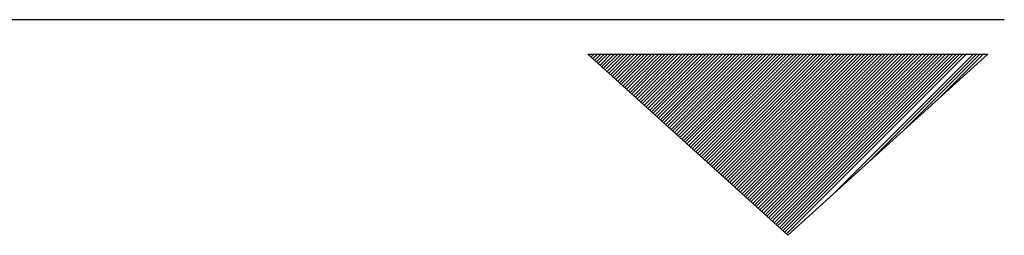
# Model space of a CAD drawing. Extents: x 180415 to 182409, y 1661937 to 1662352.
# Drawn here: x 181031 to 181056, y 1662038 to 1662043 of the extents above; entities that cross this region are included whole.
import ezdxf

# ---------------------------------------------------------------- set-up
doc = ezdxf.new("R2010")
doc.units = 0
doc.header["$LTSCALE"] = 0.25
doc.header["$MEASUREMENT"] = 0
doc.layers.add('COTAS', color=7, linetype='CONTINUOUS')
doc.layers.add('SITUACAO', color=7, linetype='CONTINUOUS')

msp = doc.modelspace()

# ---------------------------------------------------------------- linework, layer by layer
at = {"layer": 'COTAS', "color": 0}
for p, q in [((181045.546, 1662042.539), (181045.58, 1662042.574)), ((181045.592, 1662042.497), (181045.669, 1662042.574)), ((181045.639, 1662042.455), (181045.757, 1662042.574)), ((181045.685, 1662042.413), (181045.845, 1662042.574)), ((181045.731, 1662042.371), (181045.934, 1662042.574)), ((181045.778, 1662042.329), (181046.022, 1662042.574)), ((181045.824, 1662042.287), (181046.111, 1662042.574)), ((181045.87, 1662042.245), (181046.199, 1662042.574)), ((181045.917, 1662042.203), (181046.287, 1662042.574)), ((181045.963, 1662042.161), (181046.376, 1662042.574)), ((181046.009, 1662042.119), (181046.464, 1662042.574)), ((181046.056, 1662042.077), (181046.552, 1662042.574)), ((181046.102, 1662042.035), (181046.641, 1662042.574)), ((181046.149, 1662041.993), (181046.729, 1662042.574)), ((181046.195, 1662041.951), (181046.818, 1662042.574)), ((181046.241, 1662041.909), (181046.906, 1662042.574)), ((181046.288, 1662041.867), (181046.994, 1662042.574)), ((181046.334, 1662041.825), (181047.083, 1662042.574)), ((181046.38, 1662041.783), (181047.171, 1662042.574)), ((181046.427, 1662041.741), (181047.26, 1662042.574)), ((181046.473, 1662041.699), (181047.348, 1662042.574)), ((181046.52, 1662041.657), (181047.436, 1662042.574)), ((181046.566, 1662041.615), (181047.525, 1662042.574)), ((181046.612, 1662041.573), (181047.613, 1662042.574)), ((181046.659, 1662041.531), (181047.702, 1662042.574)), ((181046.705, 1662041.489), (181047.79, 1662042.574)), ((181046.751, 1662041.447), (181047.878, 1662042.574)), ((181046.798, 1662041.405), (181047.967, 1662042.574)), ((181046.844, 1662041.363), (181048.055, 1662042.574)), ((181046.891, 1662041.321), (181048.143, 1662042.574)), ((181046.937, 1662041.279), (181048.232, 1662042.574)), ((181046.983, 1662041.237), (181048.32, 1662042.574)), ((181047.03, 1662041.195), (181048.409, 1662042.574)), ((181047.076, 1662041.153), (181048.497, 1662042.574)), ((181047.122, 1662041.111), (181048.585, 1662042.574)), ((181047.169, 1662041.069), (181048.674, 1662042.574)), ((181047.215, 1662041.027), (181048.762, 1662042.574)), ((181047.262, 1662040.985), (181048.851, 1662042.574)), ((181047.308, 1662040.943), (181048.939, 1662042.574)), ((181047.354, 1662040.901), (181049.027, 1662042.574)), ((181047.401, 1662040.859), (181049.116, 1662042.574)), ((181047.447, 1662040.817), (181049.204, 1662042.574)), ((181047.493, 1662040.775), (181049.293, 1662042.574)), ((181047.54, 1662040.733), (181049.381, 1662042.574)), ((181047.586, 1662040.691), (181049.469, 1662042.574)), ((181047.633, 1662040.649), (181049.558, 1662042.574)), ((181047.679, 1662040.607), (181049.646, 1662042.574)), ((181047.725, 1662040.565), (181049.734, 1662042.574)), ((181047.772, 1662040.523), (181049.823, 1662042.574)), ((181047.818, 1662040.481), (181049.911, 1662042.574)), ((181047.864, 1662040.439), (181050, 1662042.574)), ((181047.911, 1662040.397), (181050.088, 1662042.574)), ((181047.957, 1662040.354), (181050.176, 1662042.574)), ((181048.004, 1662040.312), (181050.265, 1662042.574)), ((181048.05, 1662040.27), (181050.353, 1662042.574)), ((181048.096, 1662040.228), (181050.442, 1662042.574)), ((181048.143, 1662040.186), (181050.53, 1662042.574)), ((181048.189, 1662040.144), (181050.618, 1662042.574)), ((181048.235, 1662040.102), (181050.707, 1662042.574)), ((181048.282, 1662040.06), (181050.795, 1662042.574)), ((181048.328, 1662040.018), (181050.883, 1662042.574)), ((181048.374, 1662039.976), (181050.972, 1662042.574)), ((181048.421, 1662039.934), (181051.06, 1662042.574)), ((181048.467, 1662039.892), (181051.149, 1662042.574)), ((181048.514, 1662039.85), (181051.237, 1662042.574)), ((181048.56, 1662039.808), (181051.325, 1662042.574)), ((181048.606, 1662039.766), (181051.414, 1662042.574)), ((181048.653, 1662039.724), (181051.502, 1662042.574)), ((181048.699, 1662039.682), (181051.591, 1662042.574)), ((181048.745, 1662039.64), (181051.679, 1662042.574)), ((181048.792, 1662039.598), (181051.767, 1662042.574)), ((181048.838, 1662039.556), (181051.856, 1662042.574)), ((181048.885, 1662039.514), (181051.944, 1662042.574)), ((181048.931, 1662039.472), (181052.033, 1662042.574)), ((181048.977, 1662039.43), (181052.121, 1662042.574)), ((181049.024, 1662039.388), (181052.209, 1662042.574)), ((181049.07, 1662039.346), (181052.298, 1662042.574)), ((181049.116, 1662039.304), (181052.386, 1662042.574)), ((181049.163, 1662039.262), (181052.474, 1662042.574)), ((181049.209, 1662039.22), (181052.563, 1662042.574)), ((181049.256, 1662039.178), (181052.651, 1662042.574)), ((181049.302, 1662039.136), (181052.74, 1662042.574)), ((181049.348, 1662039.094), (181052.828, 1662042.574)), ((181049.395, 1662039.052), (181052.916, 1662042.574)), ((181049.441, 1662039.01), (181053.005, 1662042.574)), ((181049.487, 1662038.968), (181053.093, 1662042.574)), ((181049.534, 1662038.926), (181053.182, 1662042.574)), ((181049.58, 1662038.884), (181053.27, 1662042.574)), ((181049.627, 1662038.842), (181053.358, 1662042.574)), ((181049.673, 1662038.8), (181053.447, 1662042.574)), ((181049.719, 1662038.758), (181053.535, 1662042.574)), ((181049.766, 1662038.716), (181053.624, 1662042.574)), ((181049.812, 1662038.674), (181053.712, 1662042.574)), ((181049.858, 1662038.632), (181053.8, 1662042.574)), ((181049.905, 1662038.59), (181053.889, 1662042.574)), ((181049.951, 1662038.548), (181053.977, 1662042.574)), ((181049.998, 1662038.506), (181054.065, 1662042.574)), ((181050.044, 1662038.464), (181054.154, 1662042.574)), ((181050.09, 1662038.422), (181054.242, 1662042.574)), ((181050.137, 1662038.38), (181054.331, 1662042.574)), ((181050.183, 1662038.338), (181054.419, 1662042.574)), ((181050.229, 1662038.296), (181054.507, 1662042.574)), ((181050.276, 1662038.254), (181054.596, 1662042.574)), ((181050.322, 1662038.212), (181054.684, 1662042.574)), ((181050.369, 1662038.17), (181054.773, 1662042.574)), ((181050.415, 1662038.128), (181054.861, 1662042.574)), ((181050.461, 1662038.086), (181054.949, 1662042.574)), ((181050.508, 1662038.044), (181055.038, 1662042.574)), ((181050.554, 1662038.002), (181055.126, 1662042.574)), ((181050.6, 1662037.96), (181055.215, 1662042.574)), ((181050.647, 1662037.918), (181055.303, 1662042.574)), ((181050.693, 1662037.876), (181055.391, 1662042.574)), ((181051.858, 1662038.864), (181055.568, 1662042.574)), ((181052.799, 1662039.716), (181055.656, 1662042.574)), ((181053.74, 1662040.568), (181055.745, 1662042.574)), ((181054.68, 1662041.421), (181055.833, 1662042.574))]:
    msp.add_line(p, q, dxfattribs=at)
at = {"layer": 'SITUACAO'}
for p, q in [((181056.384, 1662043.47), (180994.288, 1662043.47)), ((181045.508, 1662042.574), (181050.73, 1662037.842)), ((181045.508, 1662042.574), (181055.953, 1662042.574)), ((181050.73, 1662037.842), (181055.953, 1662042.574))]:
    msp.add_line(p, q, dxfattribs=at)

doc.saveas('drawing.dxf')
